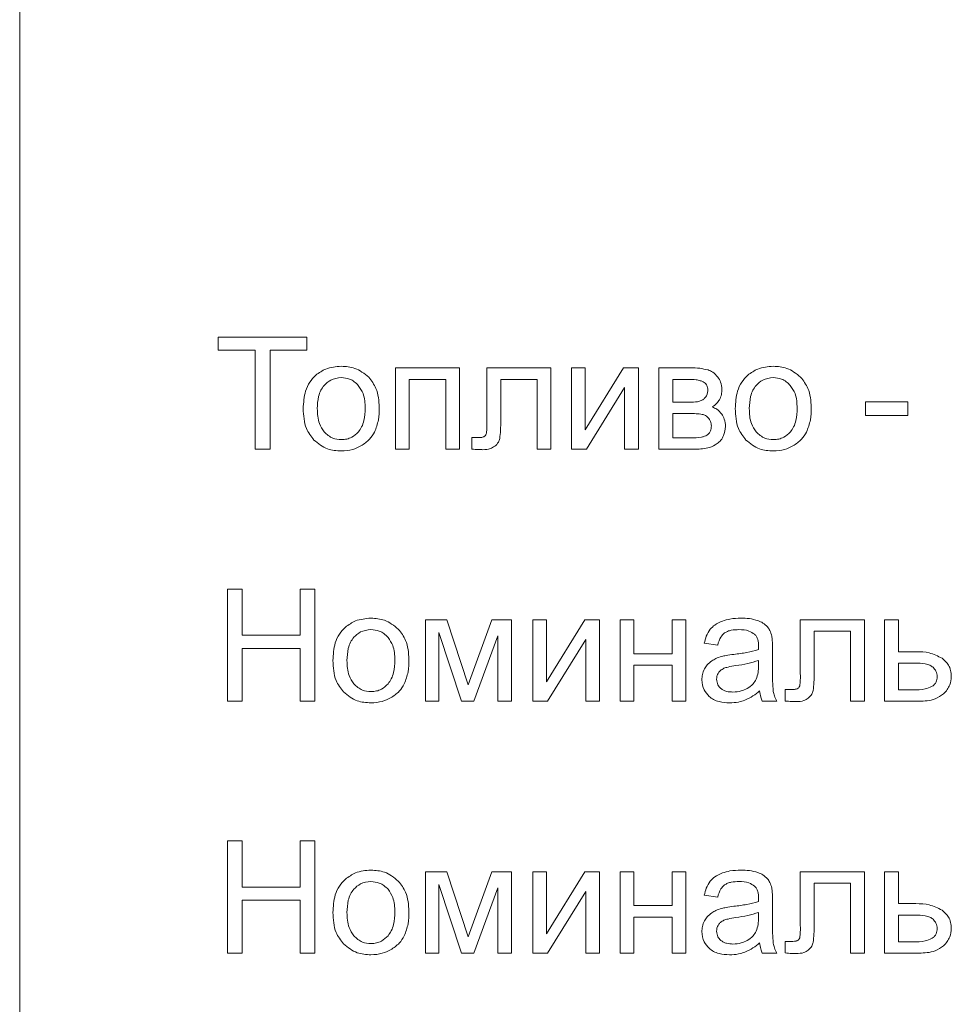
# Model space of a CAD drawing. Units: millimetres. Extents: x -1317 to 4198, y -1682 to 1628.
# Drawn here: x 3205 to 3226, y 1316 to 1339 of the extents above; entities that cross this region are included whole.
import ezdxf

# ---------------------------------------------------------------- set-up
doc = ezdxf.new("R2010")
doc.units = ezdxf.units.MM

msp = doc.modelspace()

# ---------------------------------------------------------------- linework, layer by layer
at = {"color": 7, "linetype": 'Continuous', "lineweight": 15}
for p, q in [((3205.363, 1357.294), (3205.363, 1275.899)), ((3211.839, 1331.524), (3209.839, 1331.524)), ((3209.839, 1331.524), (3209.839, 1331.227)), ((3211.839, 1331.227), (3211.839, 1331.524)), ((3209.839, 1331.227), (3210.672, 1331.227)), ((3210.672, 1331.227), (3210.672, 1328.998)), ((3211.007, 1328.998), (3211.007, 1331.227)), ((3211.007, 1331.227), (3211.839, 1331.227)), ((3215.278, 1330.829), (3213.832, 1330.829)), ((3213.832, 1330.829), (3213.832, 1328.998)), ((3215.278, 1328.998), (3215.278, 1330.829)), ((3217.337, 1330.829), (3215.894, 1330.829)), ((3215.894, 1330.829), (3215.894, 1329.622)), ((3217.337, 1328.999), (3217.337, 1330.829)), ((3218.111, 1330.829), (3217.801, 1330.829)), ((3217.801, 1330.829), (3217.801, 1328.998)), ((3218.974, 1330.829), (3218.111, 1329.432)), ((3218.111, 1329.432), (3218.111, 1330.829)), ((3219.307, 1330.829), (3218.974, 1330.829)), ((3219.307, 1328.998), (3219.307, 1330.829)), ((3220.486, 1330.829), (3219.772, 1330.829)), ((3219.772, 1330.829), (3219.772, 1328.998)), ((3214.142, 1328.998), (3214.142, 1330.571)), ((3214.142, 1330.571), (3214.968, 1330.571)), ((3214.968, 1330.571), (3214.968, 1328.998)), ((3216.204, 1329.66), (3216.204, 1330.571)), ((3216.204, 1330.571), (3217.026, 1330.571)), ((3217.026, 1330.571), (3217.026, 1328.999)), ((3220.082, 1330.571), (3220.082, 1330.056)), ((3220.421, 1330.571), (3220.082, 1330.571)), ((3218.135, 1328.998), (3218.997, 1330.385)), ((3218.997, 1330.385), (3218.997, 1328.998)), ((3220.082, 1330.056), (3220.411, 1330.056)), ((3225.384, 1330.066), (3224.425, 1330.066)), ((3224.425, 1330.066), (3224.425, 1329.756)), ((3225.384, 1329.756), (3225.384, 1330.066)), ((3220.082, 1329.802), (3220.082, 1329.252)), ((3220.457, 1329.802), (3220.082, 1329.802)), ((3224.425, 1329.756), (3225.384, 1329.756)), ((3215.688, 1329.259), (3215.552, 1329.259)), ((3215.552, 1329.259), (3215.552, 1329.001)), ((3220.082, 1329.252), (3220.49, 1329.252)), ((3210.672, 1328.998), (3211.007, 1328.998)), ((3213.832, 1328.998), (3214.142, 1328.998)), ((3214.968, 1328.998), (3215.278, 1328.998)), ((3217.026, 1328.999), (3217.337, 1328.999)), ((3217.801, 1328.998), (3218.135, 1328.998)), ((3218.997, 1328.998), (3219.307, 1328.998)), ((3219.772, 1328.998), (3220.595, 1328.998)), ((3210.379, 1325.848), (3210.044, 1325.848)), ((3210.044, 1325.848), (3210.044, 1323.322)), ((3210.379, 1324.808), (3210.379, 1325.848)), ((3212.019, 1325.848), (3211.684, 1325.848)), ((3211.684, 1325.848), (3211.684, 1324.808)), ((3212.019, 1323.322), (3212.019, 1325.848)), ((3214.989, 1325.153), (3214.511, 1325.153)), ((3214.511, 1325.153), (3214.511, 1323.322)), ((3215.472, 1323.688), (3214.989, 1325.153)), ((3216.008, 1325.153), (3215.472, 1323.688)), ((3216.451, 1325.153), (3216.008, 1325.153)), ((3216.451, 1323.322), (3216.451, 1325.153)), ((3217.236, 1325.153), (3216.926, 1325.153)), ((3216.926, 1325.153), (3216.926, 1323.322)), ((3218.099, 1325.153), (3217.236, 1323.757)), ((3217.236, 1323.757), (3217.236, 1325.153)), ((3218.432, 1325.153), (3218.099, 1325.153)), ((3218.432, 1323.322), (3218.432, 1325.153)), ((3219.207, 1325.153), (3218.897, 1325.153)), ((3218.897, 1325.153), (3218.897, 1323.322)), ((3219.207, 1324.391), (3219.207, 1325.153)), ((3220.378, 1325.153), (3220.068, 1325.153)), ((3220.068, 1325.153), (3220.068, 1324.391)), ((3220.378, 1323.322), (3220.378, 1325.153)), ((3224.401, 1325.153), (3222.958, 1325.153)), ((3222.958, 1325.153), (3222.958, 1323.947)), ((3224.401, 1323.324), (3224.401, 1325.153)), ((3225.169, 1325.153), (3224.858, 1325.153)), ((3224.858, 1325.153), (3224.858, 1323.322)), ((3225.169, 1324.437), (3225.169, 1325.153)), ((3211.684, 1324.808), (3210.379, 1324.808)), ((3214.814, 1323.322), (3214.814, 1324.867)), ((3214.814, 1324.867), (3215.324, 1323.322)), ((3215.602, 1323.322), (3216.141, 1324.796)), ((3216.141, 1324.796), (3216.141, 1323.322)), ((3223.269, 1323.985), (3223.269, 1324.896)), ((3223.269, 1324.896), (3224.091, 1324.896)), ((3224.091, 1324.896), (3224.091, 1323.324)), ((3217.26, 1323.322), (3218.122, 1324.71)), ((3218.122, 1324.71), (3218.122, 1323.322)), ((3220.792, 1324.628), (3221.095, 1324.585)), ((3210.379, 1323.322), (3210.379, 1324.511)), ((3210.379, 1324.511), (3211.684, 1324.511)), ((3211.684, 1324.511), (3211.684, 1323.322)), ((3220.068, 1324.391), (3219.207, 1324.391)), ((3222.33, 1324.09), (3222.33, 1324.501)), ((3225.561, 1324.437), (3225.169, 1324.437)), ((3219.207, 1323.322), (3219.207, 1324.134)), ((3219.207, 1324.134), (3220.068, 1324.134)), ((3220.068, 1324.134), (3220.068, 1323.322)), ((3222.014, 1324.127), (3222.016, 1324.24)), ((3225.537, 1324.18), (3225.169, 1324.18)), ((3225.169, 1324.18), (3225.169, 1323.576)), ((3222.752, 1323.584), (3222.616, 1323.584)), ((3222.616, 1323.584), (3222.616, 1323.325)), ((3225.169, 1323.576), (3225.495, 1323.576)), ((3210.044, 1323.322), (3210.379, 1323.322)), ((3211.684, 1323.322), (3212.019, 1323.322)), ((3214.511, 1323.322), (3214.814, 1323.322)), ((3215.324, 1323.322), (3215.602, 1323.322)), ((3216.141, 1323.322), (3216.451, 1323.322)), ((3216.926, 1323.322), (3217.26, 1323.322)), ((3218.122, 1323.322), (3218.432, 1323.322)), ((3218.897, 1323.322), (3219.207, 1323.322)), ((3220.068, 1323.322), (3220.378, 1323.322)), ((3222.101, 1323.322), (3222.425, 1323.322)), ((3224.091, 1323.324), (3224.401, 1323.324)), ((3224.858, 1323.322), (3225.634, 1323.322)), ((3210.379, 1320.173), (3210.044, 1320.173)), ((3210.044, 1320.173), (3210.044, 1317.647)), ((3210.379, 1319.132), (3210.379, 1320.173)), ((3212.019, 1320.173), (3211.684, 1320.173)), ((3211.684, 1320.173), (3211.684, 1319.132)), ((3212.019, 1317.647), (3212.019, 1320.173)), ((3214.989, 1319.478), (3214.511, 1319.478)), ((3214.511, 1319.478), (3214.511, 1317.647)), ((3215.472, 1318.013), (3214.989, 1319.478)), ((3216.008, 1319.478), (3215.472, 1318.013)), ((3216.451, 1319.478), (3216.008, 1319.478)), ((3216.451, 1317.647), (3216.451, 1319.478)), ((3217.236, 1319.478), (3216.926, 1319.478)), ((3216.926, 1319.478), (3216.926, 1317.647)), ((3218.099, 1319.478), (3217.236, 1318.082)), ((3217.236, 1318.082), (3217.236, 1319.478)), ((3218.432, 1319.478), (3218.099, 1319.478)), ((3218.432, 1317.647), (3218.432, 1319.478)), ((3219.207, 1319.478), (3218.897, 1319.478)), ((3218.897, 1319.478), (3218.897, 1317.647)), ((3219.207, 1318.716), (3219.207, 1319.478)), ((3220.378, 1319.478), (3220.068, 1319.478)), ((3220.068, 1319.478), (3220.068, 1318.716)), ((3220.378, 1317.647), (3220.378, 1319.478)), ((3224.401, 1319.478), (3222.958, 1319.478)), ((3222.958, 1319.478), (3222.958, 1318.272)), ((3224.401, 1317.649), (3224.401, 1319.478)), ((3225.169, 1319.478), (3224.858, 1319.478)), ((3224.858, 1319.478), (3224.858, 1317.647)), ((3225.169, 1318.762), (3225.169, 1319.478)), ((3211.684, 1319.132), (3210.379, 1319.132)), ((3214.814, 1317.647), (3214.814, 1319.192)), ((3214.814, 1319.192), (3215.324, 1317.647)), ((3215.602, 1317.647), (3216.141, 1319.121)), ((3216.141, 1319.121), (3216.141, 1317.647)), ((3217.26, 1317.647), (3218.122, 1319.035)), ((3218.122, 1319.035), (3218.122, 1317.647)), ((3223.269, 1318.31), (3223.269, 1319.221)), ((3223.269, 1319.221), (3224.091, 1319.221)), ((3224.091, 1319.221), (3224.091, 1317.649)), ((3210.379, 1317.647), (3210.379, 1318.836)), ((3210.379, 1318.836), (3211.684, 1318.836)), ((3211.684, 1318.836), (3211.684, 1317.647)), ((3220.792, 1318.952), (3221.095, 1318.91)), ((3222.33, 1318.415), (3222.33, 1318.826)), ((3220.068, 1318.716), (3219.207, 1318.716)), ((3225.561, 1318.762), (3225.169, 1318.762)), ((3219.207, 1317.647), (3219.207, 1318.459)), ((3219.207, 1318.459), (3220.068, 1318.459)), ((3220.068, 1318.459), (3220.068, 1317.647)), ((3222.014, 1318.451), (3222.016, 1318.564)), ((3225.169, 1318.505), (3225.169, 1317.901)), ((3225.537, 1318.505), (3225.169, 1318.505)), ((3222.752, 1317.908), (3222.616, 1317.908)), ((3222.616, 1317.908), (3222.616, 1317.65)), ((3225.169, 1317.901), (3225.495, 1317.901)), ((3210.044, 1317.647), (3210.379, 1317.647)), ((3211.684, 1317.647), (3212.019, 1317.647)), ((3214.511, 1317.647), (3214.814, 1317.647)), ((3215.324, 1317.647), (3215.602, 1317.647)), ((3216.141, 1317.647), (3216.451, 1317.647)), ((3216.926, 1317.647), (3217.26, 1317.647)), ((3218.122, 1317.647), (3218.432, 1317.647)), ((3218.897, 1317.647), (3219.207, 1317.647)), ((3220.068, 1317.647), (3220.378, 1317.647)), ((3222.101, 1317.647), (3222.425, 1317.647)), ((3224.091, 1317.649), (3224.401, 1317.649)), ((3224.858, 1317.647), (3225.634, 1317.647))]:
    msp.add_line(p, q, dxfattribs=at)
for points, knots in [([(3212.612, 1330.867), (3212.492, 1330.858), (3212.28, 1330.841), (3212.11, 1330.717), (3212.036, 1330.665)], [0, 0, 0, 0, 0.570043, 1, 1, 1, 1]), ([(3213.229, 1330.62), (3213.13, 1330.7), (3212.948, 1330.845), (3212.717, 1330.86), (3212.612, 1330.867)], [0, 0, 0, 0, 0.545005, 1, 1, 1, 1]), ([(3220.878, 1330.784), (3220.816, 1330.798), (3220.687, 1330.828), (3220.555, 1330.828), (3220.486, 1330.829)], [0, 0, 0, 0, 0.4798951, 1, 1, 1, 1]), ([(3221.098, 1330.623), (3221.062, 1330.663), (3221, 1330.732), (3220.914, 1330.769), (3220.878, 1330.784)], [0, 0, 0, 0, 0.571141, 1, 1, 1, 1]), ([(3222.348, 1330.867), (3222.228, 1330.858), (3222.017, 1330.841), (3221.846, 1330.717), (3221.773, 1330.665)], [0, 0, 0, 0, 0.570043, 1, 1, 1, 1]), ([(3222.965, 1330.62), (3222.866, 1330.7), (3222.684, 1330.845), (3222.453, 1330.86), (3222.348, 1330.867)], [0, 0, 0, 0, 0.544988, 1, 1, 1, 1]), ([(3212.036, 1330.665), (3211.988, 1330.614), (3211.888, 1330.512), (3211.774, 1330.254), (3211.762, 1330.047), (3211.753, 1329.913)], [0, 0, 0, 0, 0.252034, 0.516926, 1, 1, 1, 1]), ([(3212.612, 1330.61), (3212.529, 1330.601), (3212.38, 1330.584), (3212.272, 1330.482), (3212.224, 1330.436)], [0, 0, 0, 0, 0.557933, 1, 1, 1, 1]), ([(3212.996, 1330.435), (3212.966, 1330.465), (3212.909, 1330.522), (3212.78, 1330.594), (3212.676, 1330.604), (3212.612, 1330.61)], [0, 0, 0, 0, 0.287775, 0.561169, 1, 1, 1, 1]), ([(3213.468, 1329.939), (3213.459, 1330.088), (3213.443, 1330.34), (3213.291, 1330.539), (3213.229, 1330.62)], [0, 0, 0, 0, 0.5901505, 1, 1, 1, 1]), ([(3220.771, 1330.514), (3220.748, 1330.524), (3220.697, 1330.547), (3220.579, 1330.567), (3220.484, 1330.569), (3220.421, 1330.571)], [0, 0, 0, 0, 0.207268, 0.468381, 1, 1, 1, 1]), ([(3221.19, 1330.342), (3221.185, 1330.4), (3221.178, 1330.502), (3221.122, 1330.587), (3221.098, 1330.623)], [0, 0, 0, 0, 0.570137, 1, 1, 1, 1]), ([(3221.773, 1330.665), (3221.724, 1330.614), (3221.624, 1330.512), (3221.511, 1330.254), (3221.498, 1330.047), (3221.49, 1329.913)], [0, 0, 0, 0, 0.252055, 0.51693, 1, 1, 1, 1]), ([(3222.348, 1330.61), (3222.265, 1330.601), (3222.116, 1330.584), (3222.008, 1330.482), (3221.961, 1330.436)], [0, 0, 0, 0, 0.557933, 1, 1, 1, 1]), ([(3222.732, 1330.435), (3222.703, 1330.465), (3222.645, 1330.522), (3222.516, 1330.594), (3222.412, 1330.604), (3222.348, 1330.61)], [0, 0, 0, 0, 0.287829, 0.561165, 1, 1, 1, 1]), ([(3223.204, 1329.939), (3223.195, 1330.088), (3223.18, 1330.34), (3223.027, 1330.539), (3222.965, 1330.62)], [0, 0, 0, 0, 0.590138, 1, 1, 1, 1]), ([(3212.224, 1330.436), (3212.198, 1330.4), (3212.142, 1330.325), (3212.082, 1330.146), (3212.075, 1330.005), (3212.071, 1329.913)], [0, 0, 0, 0, 0.23987, 0.504865, 1, 1, 1, 1]), ([(3213.151, 1329.922), (3213.146, 1330.036), (3213.139, 1330.222), (3213.036, 1330.375), (3212.996, 1330.435)], [0, 0, 0, 0, 0.608439, 1, 1, 1, 1]), ([(3220.872, 1330.312), (3220.871, 1330.337), (3220.869, 1330.384), (3220.845, 1330.443), (3220.812, 1330.487), (3220.784, 1330.505), (3220.771, 1330.514)], [0, 0, 0, 0, 0.3149516, 0.5887156, 0.7919212, 1, 1, 1, 1]), ([(3221.136, 1330.113), (3221.153, 1330.152), (3221.185, 1330.225), (3221.188, 1330.305), (3221.19, 1330.342)], [0, 0, 0, 0, 0.537296, 1, 1, 1, 1]), ([(3221.961, 1330.436), (3221.934, 1330.4), (3221.878, 1330.325), (3221.819, 1330.146), (3221.812, 1330.005), (3221.807, 1329.913)], [0, 0, 0, 0, 0.239868, 0.504862, 1, 1, 1, 1]), ([(3222.887, 1329.922), (3222.882, 1330.036), (3222.875, 1330.222), (3222.772, 1330.375), (3222.732, 1330.435)], [0, 0, 0, 0, 0.608435, 1, 1, 1, 1]), ([(3220.682, 1330.077), (3220.709, 1330.087), (3220.759, 1330.106), (3220.797, 1330.144), (3220.814, 1330.161)], [0, 0, 0, 0, 0.544599, 1, 1, 1, 1]), ([(3220.814, 1330.161), (3220.833, 1330.186), (3220.867, 1330.231), (3220.871, 1330.287), (3220.872, 1330.312)], [0, 0, 0, 0, 0.553378, 1, 1, 1, 1]), ([(3220.972, 1329.949), (3221.01, 1329.975), (3221.075, 1330.019), (3221.118, 1330.085), (3221.136, 1330.113)], [0, 0, 0, 0, 0.575227, 1, 1, 1, 1]), ([(3211.753, 1329.913), (3211.761, 1329.757), (3211.775, 1329.496), (3211.929, 1329.288), (3211.99, 1329.205)], [0, 0, 0, 0, 0.598927, 1, 1, 1, 1]), ([(3212.071, 1329.913), (3212.075, 1329.796), (3212.081, 1329.606), (3212.185, 1329.448), (3212.224, 1329.387)], [0, 0, 0, 0, 0.613423, 1, 1, 1, 1]), ([(3212.997, 1329.388), (3213.024, 1329.424), (3213.08, 1329.502), (3213.139, 1329.684), (3213.146, 1329.828), (3213.151, 1329.922)], [0, 0, 0, 0, 0.237812, 0.502437, 1, 1, 1, 1]), ([(3213.362, 1329.385), (3213.396, 1329.475), (3213.463, 1329.653), (3213.466, 1329.844), (3213.468, 1329.939)], [0, 0, 0, 0, 0.503881, 1, 1, 1, 1]), ([(3220.411, 1330.056), (3220.472, 1330.056), (3220.563, 1330.055), (3220.652, 1330.071), (3220.682, 1330.077)], [0, 0, 0, 0, 0.670046, 1, 1, 1, 1]), ([(3221.186, 1329.788), (3221.153, 1329.828), (3221.093, 1329.899), (3221.009, 1329.934), (3220.972, 1329.949)], [0, 0, 0, 0, 0.568081, 1, 1, 1, 1]), ([(3221.49, 1329.913), (3221.498, 1329.757), (3221.511, 1329.496), (3221.665, 1329.288), (3221.727, 1329.205)], [0, 0, 0, 0, 0.598927, 1, 1, 1, 1]), ([(3221.807, 1329.913), (3221.811, 1329.796), (3221.817, 1329.606), (3221.921, 1329.448), (3221.961, 1329.387)], [0, 0, 0, 0, 0.613426, 1, 1, 1, 1]), ([(3222.733, 1329.388), (3222.76, 1329.424), (3222.816, 1329.502), (3222.875, 1329.684), (3222.882, 1329.828), (3222.887, 1329.922)], [0, 0, 0, 0, 0.237787, 0.502434, 1, 1, 1, 1]), ([(3223.098, 1329.385), (3223.132, 1329.475), (3223.199, 1329.653), (3223.203, 1329.844), (3223.204, 1329.939)], [0, 0, 0, 0, 0.503871, 1, 1, 1, 1]), ([(3216.184, 1329.24), (3216.19, 1329.3), (3216.205, 1329.44), (3216.205, 1329.581), (3216.204, 1329.66)], [0, 0, 0, 0, 0.434334, 1, 1, 1, 1]), ([(3220.749, 1329.782), (3220.703, 1329.788), (3220.606, 1329.802), (3220.509, 1329.802), (3220.457, 1329.802)], [0, 0, 0, 0, 0.468631, 1, 1, 1, 1]), ([(3220.897, 1329.687), (3220.874, 1329.712), (3220.833, 1329.757), (3220.774, 1329.774), (3220.749, 1329.782)], [0, 0, 0, 0, 0.560263, 1, 1, 1, 1]), ([(3220.953, 1329.524), (3220.95, 1329.557), (3220.944, 1329.616), (3220.912, 1329.665), (3220.897, 1329.687)], [0, 0, 0, 0, 0.548959, 1, 1, 1, 1]), ([(3221.271, 1329.509), (3221.267, 1329.566), (3221.26, 1329.667), (3221.208, 1329.752), (3221.186, 1329.788)], [0, 0, 0, 0, 0.573048, 1, 1, 1, 1]), ([(3215.894, 1329.622), (3215.895, 1329.554), (3215.896, 1329.46), (3215.884, 1329.367), (3215.88, 1329.342)], [0, 0, 0, 0, 0.728965, 1, 1, 1, 1]), ([(3220.851, 1329.313), (3220.867, 1329.326), (3220.901, 1329.351), (3220.943, 1329.424), (3220.949, 1329.485), (3220.953, 1329.524)], [0, 0, 0, 0, 0.257615, 0.520395, 1, 1, 1, 1]), ([(3221.085, 1329.123), (3221.114, 1329.149), (3221.173, 1329.2), (3221.247, 1329.331), (3221.262, 1329.44), (3221.271, 1329.509)], [0, 0, 0, 0, 0.261901, 0.528987, 1, 1, 1, 1]), ([(3212.224, 1329.387), (3212.286, 1329.331), (3212.398, 1329.231), (3212.546, 1329.218), (3212.612, 1329.213)], [0, 0, 0, 0, 0.5567739, 1, 1, 1, 1]), ([(3212.612, 1329.213), (3212.653, 1329.215), (3212.734, 1329.22), (3212.874, 1329.271), (3212.95, 1329.343), (3212.997, 1329.388)], [0, 0, 0, 0, 0.285043, 0.55742, 1, 1, 1, 1]), ([(3213.054, 1329.071), (3213.124, 1329.117), (3213.25, 1329.2), (3213.328, 1329.328), (3213.362, 1329.385)], [0, 0, 0, 0, 0.560764, 1, 1, 1, 1]), ([(3215.825, 1329.279), (3215.816, 1329.275), (3215.796, 1329.267), (3215.749, 1329.26), (3215.712, 1329.259), (3215.688, 1329.259)], [0, 0, 0, 0, 0.208339, 0.470408, 1, 1, 1, 1]), ([(3215.88, 1329.342), (3215.874, 1329.327), (3215.862, 1329.3), (3215.836, 1329.285), (3215.825, 1329.279)], [0, 0, 0, 0, 0.556469, 1, 1, 1, 1]), ([(3216.07, 1329.063), (3216.101, 1329.092), (3216.154, 1329.141), (3216.175, 1329.211), (3216.184, 1329.24)], [0, 0, 0, 0, 0.5775682, 1, 1, 1, 1]), ([(3220.49, 1329.252), (3220.571, 1329.254), (3220.676, 1329.256), (3220.796, 1329.285), (3220.834, 1329.304), (3220.851, 1329.313)], [0, 0, 0, 0, 0.659265, 0.847346, 1, 1, 1, 1]), ([(3221.961, 1329.387), (3222.023, 1329.331), (3222.134, 1329.231), (3222.282, 1329.218), (3222.348, 1329.213)], [0, 0, 0, 0, 0.5567739, 1, 1, 1, 1]), ([(3222.348, 1329.213), (3222.39, 1329.215), (3222.471, 1329.22), (3222.61, 1329.271), (3222.686, 1329.343), (3222.733, 1329.388)], [0, 0, 0, 0, 0.284977, 0.557418, 1, 1, 1, 1]), ([(3222.79, 1329.071), (3222.86, 1329.117), (3222.986, 1329.2), (3223.064, 1329.328), (3223.098, 1329.385)], [0, 0, 0, 0, 0.560742, 1, 1, 1, 1]), ([(3211.99, 1329.205), (3212.09, 1329.126), (3212.273, 1328.98), (3212.505, 1328.965), (3212.612, 1328.959)], [0, 0, 0, 0, 0.541078, 1, 1, 1, 1]), ([(3212.612, 1328.959), (3212.699, 1328.964), (3212.854, 1328.974), (3212.993, 1329.041), (3213.054, 1329.071)], [0, 0, 0, 0, 0.56361, 1, 1, 1, 1]), ([(3215.552, 1329.001), (3215.601, 1328.996), (3215.684, 1328.989), (3215.768, 1328.988), (3215.802, 1328.987)], [0, 0, 0, 0, 0.592808, 1, 1, 1, 1]), ([(3215.802, 1328.987), (3215.86, 1328.989), (3215.957, 1328.993), (3216.038, 1329.043), (3216.07, 1329.063)], [0, 0, 0, 0, 0.608225, 1, 1, 1, 1]), ([(3220.595, 1328.998), (3220.702, 1329.001), (3220.877, 1329.006), (3221.027, 1329.091), (3221.085, 1329.123)], [0, 0, 0, 0, 0.613771, 1, 1, 1, 1]), ([(3221.727, 1329.205), (3221.826, 1329.126), (3222.009, 1328.98), (3222.241, 1328.965), (3222.348, 1328.959)], [0, 0, 0, 0, 0.541038, 1, 1, 1, 1]), ([(3222.348, 1328.959), (3222.435, 1328.964), (3222.59, 1328.974), (3222.729, 1329.041), (3222.79, 1329.071)], [0, 0, 0, 0, 0.563644, 1, 1, 1, 1]), ([(3213.281, 1325.192), (3213.16, 1325.182), (3212.949, 1325.165), (3212.778, 1325.042), (3212.705, 1324.989)], [0, 0, 0, 0, 0.570029, 1, 1, 1, 1]), ([(3213.897, 1324.945), (3213.798, 1325.024), (3213.617, 1325.17), (3213.386, 1325.185), (3213.281, 1325.192)], [0, 0, 0, 0, 0.544974, 1, 1, 1, 1]), ([(3221.203, 1325.128), (3221.142, 1325.102), (3221.037, 1325.058), (3220.96, 1324.977), (3220.928, 1324.943)], [0, 0, 0, 0, 0.587965, 1, 1, 1, 1]), ([(3221.62, 1325.192), (3221.537, 1325.189), (3221.395, 1325.185), (3221.259, 1325.144), (3221.203, 1325.128)], [0, 0, 0, 0, 0.5867558, 1, 1, 1, 1]), ([(3222.002, 1325.137), (3221.938, 1325.155), (3221.813, 1325.189), (3221.683, 1325.191), (3221.62, 1325.192)], [0, 0, 0, 0, 0.509881, 1, 1, 1, 1]), ([(3222.218, 1324.998), (3222.185, 1325.029), (3222.122, 1325.088), (3222.041, 1325.121), (3222.002, 1325.137)], [0, 0, 0, 0, 0.511648, 1, 1, 1, 1]), ([(3212.705, 1324.989), (3212.656, 1324.939), (3212.556, 1324.837), (3212.443, 1324.579), (3212.43, 1324.372), (3212.422, 1324.238)], [0, 0, 0, 0, 0.252035, 0.516917, 1, 1, 1, 1]), ([(3213.281, 1324.935), (3213.197, 1324.925), (3213.048, 1324.909), (3212.941, 1324.807), (3212.893, 1324.761)], [0, 0, 0, 0, 0.557933, 1, 1, 1, 1]), ([(3213.665, 1324.76), (3213.635, 1324.79), (3213.578, 1324.847), (3213.448, 1324.919), (3213.344, 1324.929), (3213.281, 1324.935)], [0, 0, 0, 0, 0.2878615, 0.5611848, 1, 1, 1, 1]), ([(3214.137, 1324.264), (3214.127, 1324.413), (3214.112, 1324.665), (3213.96, 1324.864), (3213.897, 1324.945)], [0, 0, 0, 0, 0.590138, 1, 1, 1, 1]), ([(3220.928, 1324.943), (3220.895, 1324.892), (3220.832, 1324.794), (3220.805, 1324.681), (3220.792, 1324.628)], [0, 0, 0, 0, 0.5256, 1, 1, 1, 1]), ([(3221.095, 1324.585), (3221.114, 1324.65), (3221.143, 1324.754), (3221.22, 1324.829), (3221.25, 1324.858)], [0, 0, 0, 0, 0.616738, 1, 1, 1, 1]), ([(3221.25, 1324.858), (3221.272, 1324.871), (3221.319, 1324.9), (3221.429, 1324.929), (3221.517, 1324.932), (3221.574, 1324.935)], [0, 0, 0, 0, 0.227671, 0.491636, 1, 1, 1, 1]), ([(3221.574, 1324.935), (3221.652, 1324.932), (3221.781, 1324.927), (3221.887, 1324.857), (3221.928, 1324.83)], [0, 0, 0, 0, 0.610387, 1, 1, 1, 1]), ([(3221.928, 1324.83), (3221.943, 1324.813), (3221.976, 1324.778), (3222.01, 1324.686), (3222.014, 1324.612), (3222.016, 1324.564)], [0, 0, 0, 0, 0.2334646, 0.4946773, 1, 1, 1, 1]), ([(3222.315, 1324.786), (3222.303, 1324.831), (3222.282, 1324.907), (3222.237, 1324.971), (3222.218, 1324.998)], [0, 0, 0, 0, 0.583356, 1, 1, 1, 1]), ([(3222.33, 1324.501), (3222.33, 1324.565), (3222.33, 1324.66), (3222.319, 1324.755), (3222.315, 1324.786)], [0, 0, 0, 0, 0.667785, 1, 1, 1, 1]), ([(3212.893, 1324.761), (3212.867, 1324.725), (3212.811, 1324.65), (3212.751, 1324.471), (3212.744, 1324.329), (3212.74, 1324.237)], [0, 0, 0, 0, 0.239868, 0.504862, 1, 1, 1, 1]), ([(3213.819, 1324.247), (3213.815, 1324.361), (3213.807, 1324.547), (3213.705, 1324.7), (3213.665, 1324.76)], [0, 0, 0, 0, 0.6084643, 1, 1, 1, 1]), ([(3222.016, 1324.564), (3222.016, 1324.552), (3222.015, 1324.526), (3222.015, 1324.499), (3222.014, 1324.483)], [0, 0, 0, 0, 0.416742, 1, 1, 1, 1]), ([(3221.46, 1324.377), (3221.401, 1324.369), (3221.308, 1324.358), (3221.217, 1324.337), (3221.184, 1324.33)], [0, 0, 0, 0, 0.640052, 1, 1, 1, 1]), ([(3222.014, 1324.483), (3221.927, 1324.46), (3221.745, 1324.411), (3221.558, 1324.388), (3221.46, 1324.377)], [0, 0, 0, 0, 0.4764, 1, 1, 1, 1]), ([(3226.154, 1324.288), (3226.059, 1324.336), (3225.873, 1324.43), (3225.665, 1324.435), (3225.561, 1324.437)], [0, 0, 0, 0, 0.505513, 1, 1, 1, 1]), ([(3212.422, 1324.238), (3212.43, 1324.082), (3212.443, 1323.82), (3212.597, 1323.613), (3212.659, 1323.529)], [0, 0, 0, 0, 0.598927, 1, 1, 1, 1]), ([(3212.74, 1324.237), (3212.743, 1324.121), (3212.75, 1323.93), (3212.853, 1323.773), (3212.893, 1323.712)], [0, 0, 0, 0, 0.613426, 1, 1, 1, 1]), ([(3213.666, 1323.713), (3213.692, 1323.749), (3213.748, 1323.826), (3213.808, 1324.009), (3213.815, 1324.153), (3213.819, 1324.247)], [0, 0, 0, 0, 0.237787, 0.502434, 1, 1, 1, 1]), ([(3214.031, 1323.709), (3214.065, 1323.799), (3214.132, 1323.978), (3214.135, 1324.169), (3214.137, 1324.264)], [0, 0, 0, 0, 0.503871, 1, 1, 1, 1]), ([(3220.961, 1324.228), (3220.925, 1324.201), (3220.862, 1324.151), (3220.819, 1324.082), (3220.8, 1324.051)], [0, 0, 0, 0, 0.551148, 1, 1, 1, 1]), ([(3221.184, 1324.33), (3221.139, 1324.316), (3221.061, 1324.291), (3220.991, 1324.247), (3220.961, 1324.228)], [0, 0, 0, 0, 0.568677, 1, 1, 1, 1]), ([(3221.508, 1324.123), (3221.447, 1324.115), (3221.355, 1324.102), (3221.267, 1324.072), (3221.236, 1324.062)], [0, 0, 0, 0, 0.655547, 1, 1, 1, 1]), ([(3222.016, 1324.24), (3221.936, 1324.214), (3221.77, 1324.161), (3221.597, 1324.136), (3221.508, 1324.123)], [0, 0, 0, 0, 0.484273, 1, 1, 1, 1]), ([(3221.964, 1323.818), (3221.98, 1323.867), (3222.013, 1323.967), (3222.014, 1324.073), (3222.014, 1324.127)], [0, 0, 0, 0, 0.489536, 1, 1, 1, 1]), ([(3225.95, 1324.087), (3225.927, 1324.103), (3225.875, 1324.141), (3225.732, 1324.174), (3225.616, 1324.177), (3225.537, 1324.18)], [0, 0, 0, 0, 0.192623, 0.447181, 1, 1, 1, 1]), ([(3226.361, 1323.877), (3226.358, 1323.924), (3226.352, 1324.013), (3226.292, 1324.165), (3226.206, 1324.241), (3226.154, 1324.288)], [0, 0, 0, 0, 0.2908022, 0.5623963, 1, 1, 1, 1]), ([(3220.8, 1324.051), (3220.78, 1324.008), (3220.745, 1323.93), (3220.741, 1323.844), (3220.739, 1323.806)], [0, 0, 0, 0, 0.55178, 1, 1, 1, 1]), ([(3221.114, 1323.961), (3221.1, 1323.936), (3221.075, 1323.89), (3221.072, 1323.838), (3221.071, 1323.815)], [0, 0, 0, 0, 0.555424, 1, 1, 1, 1]), ([(3221.236, 1324.062), (3221.209, 1324.047), (3221.161, 1324.022), (3221.128, 1323.98), (3221.114, 1323.961)], [0, 0, 0, 0, 0.5717, 1, 1, 1, 1]), ([(3222.349, 1323.543), (3222.343, 1323.619), (3222.329, 1323.801), (3222.329, 1323.984), (3222.33, 1324.09)], [0, 0, 0, 0, 0.418109, 1, 1, 1, 1]), ([(3222.958, 1323.947), (3222.959, 1323.878), (3222.961, 1323.784), (3222.948, 1323.692), (3222.945, 1323.666)], [0, 0, 0, 0, 0.728965, 1, 1, 1, 1]), ([(3223.248, 1323.565), (3223.255, 1323.625), (3223.27, 1323.765), (3223.269, 1323.906), (3223.269, 1323.985)], [0, 0, 0, 0, 0.43437, 1, 1, 1, 1]), ([(3226.044, 1323.875), (3226.038, 1323.918), (3226.028, 1323.999), (3225.974, 1324.059), (3225.95, 1324.087)], [0, 0, 0, 0, 0.5429041, 1, 1, 1, 1]), ([(3212.893, 1323.712), (3212.955, 1323.656), (3213.066, 1323.555), (3213.215, 1323.543), (3213.281, 1323.538)], [0, 0, 0, 0, 0.556705, 1, 1, 1, 1]), ([(3213.281, 1323.538), (3213.322, 1323.54), (3213.403, 1323.545), (3213.542, 1323.596), (3213.618, 1323.668), (3213.666, 1323.713)], [0, 0, 0, 0, 0.284985, 0.557363, 1, 1, 1, 1]), ([(3213.722, 1323.395), (3213.793, 1323.442), (3213.919, 1323.525), (3213.997, 1323.653), (3214.031, 1323.709)], [0, 0, 0, 0, 0.560742, 1, 1, 1, 1]), ([(3220.739, 1323.806), (3220.747, 1323.725), (3220.762, 1323.581), (3220.859, 1323.476), (3220.901, 1323.431)], [0, 0, 0, 0, 0.5634192, 1, 1, 1, 1]), ([(3221.071, 1323.815), (3221.076, 1323.771), (3221.085, 1323.691), (3221.14, 1323.635), (3221.165, 1323.609)], [0, 0, 0, 0, 0.554614, 1, 1, 1, 1]), ([(3221.759, 1323.605), (3221.807, 1323.637), (3221.892, 1323.693), (3221.942, 1323.78), (3221.964, 1323.818)], [0, 0, 0, 0, 0.566886, 1, 1, 1, 1]), ([(3225.917, 1323.649), (3225.938, 1323.663), (3225.98, 1323.691), (3226.033, 1323.768), (3226.039, 1323.833), (3226.044, 1323.875)], [0, 0, 0, 0, 0.283309, 0.550331, 1, 1, 1, 1]), ([(3226.188, 1323.485), (3226.243, 1323.549), (3226.342, 1323.663), (3226.355, 1323.812), (3226.361, 1323.877)], [0, 0, 0, 0, 0.562672, 1, 1, 1, 1]), ([(3212.659, 1323.529), (3212.758, 1323.45), (3212.941, 1323.305), (3213.174, 1323.29), (3213.281, 1323.284)], [0, 0, 0, 0, 0.541038, 1, 1, 1, 1]), ([(3221.165, 1323.609), (3221.184, 1323.595), (3221.224, 1323.565), (3221.318, 1323.533), (3221.392, 1323.529), (3221.44, 1323.527)], [0, 0, 0, 0, 0.24434, 0.510549, 1, 1, 1, 1]), ([(3221.44, 1323.527), (3221.504, 1323.531), (3221.615, 1323.537), (3221.716, 1323.585), (3221.759, 1323.605)], [0, 0, 0, 0, 0.572932, 1, 1, 1, 1]), ([(3221.708, 1323.344), (3221.771, 1323.373), (3221.89, 1323.429), (3221.992, 1323.512), (3222.041, 1323.552)], [0, 0, 0, 0, 0.523972, 1, 1, 1, 1]), ([(3222.041, 1323.552), (3222.047, 1323.506), (3222.057, 1323.426), (3222.088, 1323.353), (3222.101, 1323.322)], [0, 0, 0, 0, 0.584328, 1, 1, 1, 1]), ([(3222.425, 1323.322), (3222.406, 1323.362), (3222.372, 1323.433), (3222.356, 1323.51), (3222.349, 1323.543)], [0, 0, 0, 0, 0.562898, 1, 1, 1, 1]), ([(3222.89, 1323.603), (3222.881, 1323.6), (3222.86, 1323.592), (3222.814, 1323.585), (3222.777, 1323.584), (3222.752, 1323.584)], [0, 0, 0, 0, 0.208562, 0.470532, 1, 1, 1, 1]), ([(3222.945, 1323.666), (3222.938, 1323.651), (3222.926, 1323.625), (3222.901, 1323.61), (3222.89, 1323.603)], [0, 0, 0, 0, 0.556628, 1, 1, 1, 1]), ([(3223.135, 1323.388), (3223.165, 1323.416), (3223.218, 1323.466), (3223.239, 1323.535), (3223.248, 1323.565)], [0, 0, 0, 0, 0.5774949, 1, 1, 1, 1]), ([(3225.495, 1323.576), (3225.59, 1323.577), (3225.735, 1323.577), (3225.87, 1323.63), (3225.917, 1323.649)], [0, 0, 0, 0, 0.646944, 1, 1, 1, 1]), ([(3225.634, 1323.322), (3225.759, 1323.326), (3225.961, 1323.331), (3226.125, 1323.443), (3226.188, 1323.485)], [0, 0, 0, 0, 0.62115, 1, 1, 1, 1]), ([(3213.281, 1323.284), (3213.368, 1323.289), (3213.522, 1323.299), (3213.661, 1323.366), (3213.722, 1323.395)], [0, 0, 0, 0, 0.563644, 1, 1, 1, 1]), ([(3220.901, 1323.431), (3220.934, 1323.405), (3221.002, 1323.353), (3221.16, 1323.295), (3221.285, 1323.288), (3221.365, 1323.284)], [0, 0, 0, 0, 0.249725, 0.516569, 1, 1, 1, 1]), ([(3221.365, 1323.284), (3221.432, 1323.287), (3221.549, 1323.292), (3221.66, 1323.328), (3221.708, 1323.344)], [0, 0, 0, 0, 0.568437, 1, 1, 1, 1]), ([(3222.616, 1323.325), (3222.666, 1323.321), (3222.749, 1323.314), (3222.832, 1323.312), (3222.866, 1323.312)], [0, 0, 0, 0, 0.592808, 1, 1, 1, 1]), ([(3222.866, 1323.312), (3222.925, 1323.314), (3223.021, 1323.317), (3223.103, 1323.368), (3223.135, 1323.388)], [0, 0, 0, 0, 0.608225, 1, 1, 1, 1]), ([(3213.281, 1319.517), (3213.16, 1319.507), (3212.949, 1319.49), (3212.778, 1319.367), (3212.705, 1319.314)], [0, 0, 0, 0, 0.570029, 1, 1, 1, 1]), ([(3213.897, 1319.27), (3213.798, 1319.349), (3213.617, 1319.495), (3213.386, 1319.51), (3213.281, 1319.517)], [0, 0, 0, 0, 0.544974, 1, 1, 1, 1]), ([(3221.62, 1319.517), (3221.537, 1319.514), (3221.395, 1319.51), (3221.259, 1319.469), (3221.203, 1319.452)], [0, 0, 0, 0, 0.5867558, 1, 1, 1, 1]), ([(3222.002, 1319.462), (3221.938, 1319.479), (3221.813, 1319.514), (3221.683, 1319.516), (3221.62, 1319.517)], [0, 0, 0, 0, 0.509881, 1, 1, 1, 1]), ([(3222.218, 1319.323), (3222.185, 1319.354), (3222.122, 1319.413), (3222.041, 1319.446), (3222.002, 1319.462)], [0, 0, 0, 0, 0.511648, 1, 1, 1, 1]), ([(3212.705, 1319.314), (3212.656, 1319.264), (3212.556, 1319.161), (3212.443, 1318.904), (3212.43, 1318.696), (3212.422, 1318.563)], [0, 0, 0, 0, 0.252035, 0.516917, 1, 1, 1, 1]), ([(3213.281, 1319.259), (3213.197, 1319.25), (3213.048, 1319.234), (3212.941, 1319.131), (3212.893, 1319.086)], [0, 0, 0, 0, 0.557933, 1, 1, 1, 1]), ([(3213.665, 1319.085), (3213.635, 1319.114), (3213.578, 1319.172), (3213.448, 1319.243), (3213.344, 1319.253), (3213.281, 1319.259)], [0, 0, 0, 0, 0.2878615, 0.5611848, 1, 1, 1, 1]), ([(3214.137, 1318.588), (3214.127, 1318.737), (3214.112, 1318.99), (3213.96, 1319.189), (3213.897, 1319.27)], [0, 0, 0, 0, 0.590138, 1, 1, 1, 1]), ([(3220.928, 1319.268), (3220.895, 1319.216), (3220.832, 1319.119), (3220.805, 1319.006), (3220.792, 1318.952)], [0, 0, 0, 0, 0.5256, 1, 1, 1, 1]), ([(3221.203, 1319.452), (3221.142, 1319.427), (3221.037, 1319.383), (3220.96, 1319.301), (3220.928, 1319.268)], [0, 0, 0, 0, 0.587965, 1, 1, 1, 1]), ([(3221.25, 1319.182), (3221.272, 1319.196), (3221.319, 1319.225), (3221.429, 1319.254), (3221.517, 1319.257), (3221.574, 1319.259)], [0, 0, 0, 0, 0.227671, 0.491636, 1, 1, 1, 1]), ([(3221.574, 1319.259), (3221.652, 1319.257), (3221.781, 1319.252), (3221.887, 1319.182), (3221.928, 1319.155)], [0, 0, 0, 0, 0.610387, 1, 1, 1, 1]), ([(3222.315, 1319.111), (3222.303, 1319.156), (3222.282, 1319.232), (3222.237, 1319.296), (3222.218, 1319.323)], [0, 0, 0, 0, 0.583356, 1, 1, 1, 1]), ([(3212.893, 1319.086), (3212.867, 1319.05), (3212.811, 1318.974), (3212.751, 1318.796), (3212.744, 1318.654), (3212.74, 1318.562)], [0, 0, 0, 0, 0.239855, 0.504835, 1, 1, 1, 1]), ([(3213.819, 1318.572), (3213.815, 1318.685), (3213.807, 1318.872), (3213.705, 1319.025), (3213.665, 1319.085)], [0, 0, 0, 0, 0.6084643, 1, 1, 1, 1]), ([(3221.095, 1318.91), (3221.114, 1318.975), (3221.143, 1319.079), (3221.22, 1319.154), (3221.25, 1319.182)], [0, 0, 0, 0, 0.616738, 1, 1, 1, 1]), ([(3221.928, 1319.155), (3221.943, 1319.138), (3221.976, 1319.103), (3222.01, 1319.011), (3222.014, 1318.937), (3222.016, 1318.888)], [0, 0, 0, 0, 0.2334646, 0.4946773, 1, 1, 1, 1]), ([(3222.33, 1318.826), (3222.33, 1318.89), (3222.33, 1318.985), (3222.319, 1319.08), (3222.315, 1319.111)], [0, 0, 0, 0, 0.667785, 1, 1, 1, 1]), ([(3222.014, 1318.808), (3221.927, 1318.784), (3221.745, 1318.736), (3221.558, 1318.713), (3221.46, 1318.701)], [0, 0, 0, 0, 0.4764, 1, 1, 1, 1]), ([(3222.016, 1318.888), (3222.016, 1318.877), (3222.015, 1318.85), (3222.015, 1318.823), (3222.014, 1318.808)], [0, 0, 0, 0, 0.417112, 1, 1, 1, 1]), ([(3213.666, 1318.038), (3213.692, 1318.074), (3213.748, 1318.151), (3213.808, 1318.334), (3213.815, 1318.478), (3213.819, 1318.572)], [0, 0, 0, 0, 0.237787, 0.502434, 1, 1, 1, 1]), ([(3214.031, 1318.034), (3214.065, 1318.124), (3214.132, 1318.303), (3214.135, 1318.494), (3214.137, 1318.588)], [0, 0, 0, 0, 0.503871, 1, 1, 1, 1]), ([(3221.184, 1318.655), (3221.139, 1318.641), (3221.061, 1318.615), (3220.991, 1318.572), (3220.961, 1318.553)], [0, 0, 0, 0, 0.568677, 1, 1, 1, 1]), ([(3221.46, 1318.701), (3221.401, 1318.694), (3221.308, 1318.682), (3221.217, 1318.662), (3221.184, 1318.655)], [0, 0, 0, 0, 0.640052, 1, 1, 1, 1]), ([(3226.154, 1318.613), (3226.059, 1318.661), (3225.873, 1318.755), (3225.665, 1318.76), (3225.561, 1318.762)], [0, 0, 0, 0, 0.505513, 1, 1, 1, 1]), ([(3226.361, 1318.202), (3226.358, 1318.249), (3226.352, 1318.338), (3226.292, 1318.49), (3226.206, 1318.566), (3226.154, 1318.613)], [0, 0, 0, 0, 0.2908022, 0.5623963, 1, 1, 1, 1]), ([(3212.422, 1318.563), (3212.43, 1318.406), (3212.443, 1318.145), (3212.597, 1317.937), (3212.659, 1317.854)], [0, 0, 0, 0, 0.598927, 1, 1, 1, 1]), ([(3212.74, 1318.562), (3212.743, 1318.445), (3212.75, 1318.255), (3212.853, 1318.098), (3212.893, 1318.037)], [0, 0, 0, 0, 0.613406, 1, 1, 1, 1]), ([(3220.8, 1318.376), (3220.78, 1318.333), (3220.745, 1318.254), (3220.741, 1318.169), (3220.739, 1318.13)], [0, 0, 0, 0, 0.55178, 1, 1, 1, 1]), ([(3220.961, 1318.553), (3220.925, 1318.526), (3220.862, 1318.476), (3220.819, 1318.407), (3220.8, 1318.376)], [0, 0, 0, 0, 0.551148, 1, 1, 1, 1]), ([(3221.236, 1318.386), (3221.209, 1318.372), (3221.161, 1318.347), (3221.128, 1318.305), (3221.114, 1318.286)], [0, 0, 0, 0, 0.571822, 1, 1, 1, 1]), ([(3221.508, 1318.448), (3221.447, 1318.439), (3221.355, 1318.426), (3221.267, 1318.397), (3221.236, 1318.386)], [0, 0, 0, 0, 0.655547, 1, 1, 1, 1]), ([(3222.016, 1318.564), (3221.936, 1318.539), (3221.77, 1318.486), (3221.597, 1318.461), (3221.508, 1318.448)], [0, 0, 0, 0, 0.484273, 1, 1, 1, 1]), ([(3221.964, 1318.143), (3221.98, 1318.192), (3222.013, 1318.292), (3222.014, 1318.398), (3222.014, 1318.451)], [0, 0, 0, 0, 0.489582, 1, 1, 1, 1]), ([(3222.349, 1317.868), (3222.343, 1317.944), (3222.329, 1318.126), (3222.329, 1318.308), (3222.33, 1318.415)], [0, 0, 0, 0, 0.418109, 1, 1, 1, 1]), ([(3225.95, 1318.412), (3225.927, 1318.428), (3225.875, 1318.466), (3225.732, 1318.498), (3225.616, 1318.502), (3225.537, 1318.505)], [0, 0, 0, 0, 0.192653, 0.447202, 1, 1, 1, 1]), ([(3226.044, 1318.199), (3226.038, 1318.243), (3226.028, 1318.323), (3225.974, 1318.384), (3225.95, 1318.412)], [0, 0, 0, 0, 0.542959, 1, 1, 1, 1]), ([(3220.739, 1318.13), (3220.747, 1318.05), (3220.762, 1317.906), (3220.859, 1317.801), (3220.901, 1317.755)], [0, 0, 0, 0, 0.563481, 1, 1, 1, 1]), ([(3221.114, 1318.286), (3221.1, 1318.261), (3221.075, 1318.215), (3221.072, 1318.163), (3221.071, 1318.139)], [0, 0, 0, 0, 0.555424, 1, 1, 1, 1]), ([(3221.071, 1318.139), (3221.076, 1318.095), (3221.085, 1318.016), (3221.14, 1317.959), (3221.165, 1317.934)], [0, 0, 0, 0, 0.554614, 1, 1, 1, 1]), ([(3221.759, 1317.93), (3221.807, 1317.962), (3221.892, 1318.017), (3221.942, 1318.105), (3221.964, 1318.143)], [0, 0, 0, 0, 0.566933, 1, 1, 1, 1]), ([(3222.958, 1318.272), (3222.959, 1318.203), (3222.961, 1318.109), (3222.948, 1318.016), (3222.945, 1317.991)], [0, 0, 0, 0, 0.729071, 1, 1, 1, 1]), ([(3223.248, 1317.889), (3223.255, 1317.95), (3223.27, 1318.09), (3223.269, 1318.23), (3223.269, 1318.31)], [0, 0, 0, 0, 0.43437, 1, 1, 1, 1]), ([(3225.917, 1317.973), (3225.938, 1317.988), (3225.98, 1318.016), (3226.033, 1318.092), (3226.039, 1318.158), (3226.044, 1318.199)], [0, 0, 0, 0, 0.283309, 0.550331, 1, 1, 1, 1]), ([(3226.188, 1317.81), (3226.243, 1317.874), (3226.342, 1317.988), (3226.355, 1318.137), (3226.361, 1318.202)], [0, 0, 0, 0, 0.562696, 1, 1, 1, 1]), ([(3212.893, 1318.037), (3212.955, 1317.981), (3213.066, 1317.88), (3213.215, 1317.868), (3213.281, 1317.862)], [0, 0, 0, 0, 0.556705, 1, 1, 1, 1]), ([(3213.281, 1317.862), (3213.322, 1317.865), (3213.403, 1317.87), (3213.542, 1317.921), (3213.618, 1317.993), (3213.666, 1318.038)], [0, 0, 0, 0, 0.284985, 0.557363, 1, 1, 1, 1]), ([(3213.722, 1317.72), (3213.793, 1317.767), (3213.919, 1317.849), (3213.997, 1317.978), (3214.031, 1318.034)], [0, 0, 0, 0, 0.560742, 1, 1, 1, 1]), ([(3221.165, 1317.934), (3221.184, 1317.92), (3221.224, 1317.89), (3221.318, 1317.858), (3221.392, 1317.854), (3221.44, 1317.852)], [0, 0, 0, 0, 0.24434, 0.510549, 1, 1, 1, 1]), ([(3221.44, 1317.852), (3221.504, 1317.855), (3221.615, 1317.862), (3221.716, 1317.91), (3221.759, 1317.93)], [0, 0, 0, 0, 0.572932, 1, 1, 1, 1]), ([(3222.89, 1317.928), (3222.881, 1317.925), (3222.86, 1317.917), (3222.814, 1317.91), (3222.777, 1317.909), (3222.752, 1317.908)], [0, 0, 0, 0, 0.208562, 0.470532, 1, 1, 1, 1]), ([(3222.945, 1317.991), (3222.938, 1317.976), (3222.926, 1317.949), (3222.901, 1317.935), (3222.89, 1317.928)], [0, 0, 0, 0, 0.556628, 1, 1, 1, 1]), ([(3225.495, 1317.901), (3225.59, 1317.901), (3225.735, 1317.902), (3225.87, 1317.955), (3225.917, 1317.973)], [0, 0, 0, 0, 0.646944, 1, 1, 1, 1]), ([(3212.659, 1317.854), (3212.758, 1317.775), (3212.941, 1317.629), (3213.174, 1317.615), (3213.281, 1317.608)], [0, 0, 0, 0, 0.541038, 1, 1, 1, 1]), ([(3213.281, 1317.608), (3213.368, 1317.614), (3213.522, 1317.624), (3213.661, 1317.691), (3213.722, 1317.72)], [0, 0, 0, 0, 0.563644, 1, 1, 1, 1]), ([(3220.901, 1317.755), (3220.934, 1317.73), (3221.002, 1317.678), (3221.16, 1317.62), (3221.285, 1317.613), (3221.365, 1317.608)], [0, 0, 0, 0, 0.249725, 0.516569, 1, 1, 1, 1]), ([(3221.708, 1317.669), (3221.771, 1317.698), (3221.89, 1317.754), (3221.992, 1317.837), (3222.041, 1317.877)], [0, 0, 0, 0, 0.523972, 1, 1, 1, 1]), ([(3222.041, 1317.877), (3222.047, 1317.83), (3222.057, 1317.751), (3222.088, 1317.678), (3222.101, 1317.647)], [0, 0, 0, 0, 0.584259, 1, 1, 1, 1]), ([(3222.425, 1317.647), (3222.406, 1317.687), (3222.372, 1317.758), (3222.356, 1317.835), (3222.349, 1317.868)], [0, 0, 0, 0, 0.5629494, 1, 1, 1, 1]), ([(3222.866, 1317.637), (3222.925, 1317.639), (3223.022, 1317.642), (3223.103, 1317.693), (3223.135, 1317.713)], [0, 0, 0, 0, 0.608189, 1, 1, 1, 1]), ([(3223.135, 1317.713), (3223.165, 1317.741), (3223.218, 1317.791), (3223.239, 1317.86), (3223.248, 1317.889)], [0, 0, 0, 0, 0.5774949, 1, 1, 1, 1]), ([(3225.634, 1317.647), (3225.759, 1317.65), (3225.961, 1317.656), (3226.125, 1317.768), (3226.188, 1317.81)], [0, 0, 0, 0, 0.621168, 1, 1, 1, 1]), ([(3221.365, 1317.608), (3221.432, 1317.611), (3221.549, 1317.616), (3221.66, 1317.653), (3221.708, 1317.669)], [0, 0, 0, 0, 0.56842, 1, 1, 1, 1]), ([(3222.616, 1317.65), (3222.666, 1317.646), (3222.749, 1317.639), (3222.832, 1317.637), (3222.866, 1317.637)], [0, 0, 0, 0, 0.592808, 1, 1, 1, 1])]:
    msp.add_open_spline(points, degree=3, knots=knots, dxfattribs=at)

doc.saveas('drawing.dxf')
